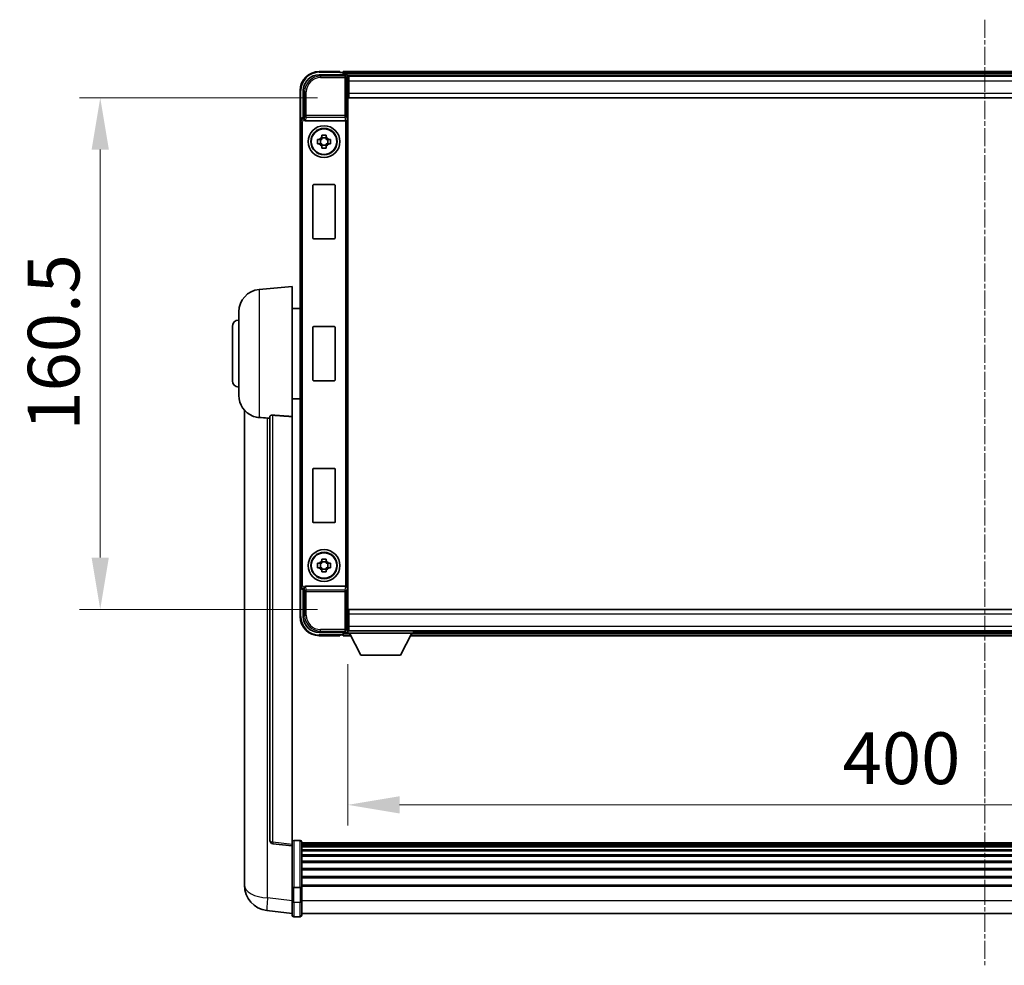
# Model space of a CAD drawing. Units: millimetres. Extents: x 1 to 13365, y 9 to 1835.
# Drawn here: x 4292 to 4601, y 748 to 1045 of the extents above; entities that cross this region are included whole.
import ezdxf

# ---------------------------------------------------------------- set-up
doc = ezdxf.new("R2010")
doc.units = ezdxf.units.MM
doc.linetypes.add('CHAIN', pattern=[0.3543, 0.2362, -0.0295, 0.0591, -0.0295])
for name, color, linetype, lineweight in [('Centerline (ISO)', 131, 'Continuous', 18), ('Dimension (ISO)', 7, 'Continuous', 18), ('Dimension (ISO) @ 1', 7, 'Continuous', 18), ('Visible (ISO)', 7, 'Continuous', 35), ('Visible Narrow (ISO)', 7, 'Continuous', 25)]:
    doc.layers.add(name, color=color, linetype=linetype, lineweight=lineweight)
doc.styles.add('Note Text (TK)', font='MS PGothic.ttf')
doc.dimstyles.new('Default - Method 1b (TK)', dxfattribs={"dimscale": 6, "dimtxt": 2.5, "dimasz": 2.5, "dimexe": 1, "dimexo": 1.5, "dimgap": 1, "dimtad": 1, "dimtoh": 1, "dimrnd": 1e-08, "dimdsep": 46, "dimtxsty": 'Note Text (TK)', "dimcen": 0.09, "dimdle": 5, "dimclrd": 100, "dimclre": 100, "dimclrt": 7, "dimadec": 1, "dimazin": 1, "dimtfac": 1, "dimtmove": 0, "dimatfit": 3, "dimfxl": 1, "dimtolj": 1, "dimlwd": -1, "dimlwe": -1, "dimarcsym": 0})

# ---------------------------------------------------------------- blocks, each defined once
blk = doc.blocks.new('*D82')
at = {"layer": 'Defpoints', "color": 0}
for p in [(4395.4, 1020.54), (4317.4, 860.04), (4395.4, 860.04)]:
    blk.add_point(p, dxfattribs=at)
at = {"layer": 'Dimension (ISO)', "color": 100}
for p, q in [((4385.65, 1020.54), (4310.9, 1020.54)), ((4317.4, 1004.29), (4317.4, 876.29)), ((4385.65, 860.04), (4310.9, 860.04))]:
    blk.add_line(p, q, dxfattribs=at)
for points in [[(4314.69, 1004.29), (4320.11, 1004.29), (4317.4, 1020.54)], [(4314.69, 876.29), (4320.11, 876.29), (4317.4, 860.04)]]:
    blk.add_solid(points, dxfattribs=at)
at = {"layer": 'Dimension (ISO)', "color": 7, "insert": (4302.78, 916.1), "char_height": 16.25, "attachment_point": 4, "rotation": 90, "style": 'Note Text (TK)'}
blk.add_mtext('\\A1;160.5', dxfattribs=at)
blk = doc.blocks.new('*D83')
at = {"layer": 'Defpoints', "color": 0}
for p in [(4395.15, 852.59), (4795.15, 852.59), (4795.15, 798.71)]:
    blk.add_point(p, dxfattribs=at)
at = {"layer": 'Dimension (ISO)', "color": 100}
for p, q in [((4395.15, 842.84), (4395.15, 792.21)), ((4795.15, 842.84), (4795.15, 792.21)), ((4411.4, 798.71), (4778.9, 798.71))]:
    blk.add_line(p, q, dxfattribs=at)
for points in [[(4411.4, 801.42), (4411.4, 796), (4395.15, 798.71)], [(4778.9, 801.42), (4778.9, 796), (4795.15, 798.71)]]:
    blk.add_solid(points, dxfattribs=at)
at = {"layer": 'Dimension (ISO)', "color": 7, "insert": (4550.5, 813.33), "char_height": 16.25, "attachment_point": 4, "style": 'Note Text (TK)'}
blk.add_mtext('\\A1;400', dxfattribs=at)

msp = doc.modelspace()

# ---------------------------------------------------------------- linework, layer by layer
at = {"layer": 'Centerline (ISO)', "linetype": 'CHAIN', "ltscale": 23.990969}
msp.add_line((4595.1516, 1045.0379), (4595.1516, 748.377), dxfattribs=at)
at = {"layer": 'Visible (ISO)'}
for p, q in [((4386.1485, 1027.7879), (4394.6519, 1027.7879)), ((4392.6516, 1028.7879), (4386.1516, 1028.7879)), ((4392.6516, 1028.7879), (4392.6516, 1028.5379)), ((4392.6516, 1028.4879), (4392.6516, 1028.5379)), ((4393.4016, 1028.4879), (4392.6516, 1028.4879)), ((4796.6516, 1028.7879), (4393.6516, 1028.7879)), ((4393.6516, 1028.4879), (4393.6516, 1028.7879)), ((4393.6516, 1028.4879), (4393.6516, 1028.0379)), ((4393.6516, 1028.2379), (4393.6516, 1027.7879)), ((4795.2184, 1027.5379), (4395.0848, 1027.5379)), ((4395.1516, 1027.2882), (4395.1516, 1021.7879)), ((4395.4016, 1027.2879), (4395.1516, 1027.2879)), ((4395.1516, 1026.2879), (4395.4016, 1026.2879)), ((4395.4016, 1025.7879), (4395.4016, 1027.2879)), ((4794.9016, 1027.2879), (4395.4016, 1027.2879)), ((4395.4016, 1023.6879), (4395.1516, 1023.6879)), ((4395.4016, 1025.7879), (4395.4016, 1022.0379)), ((4380.1516, 1022.7879), (4380.1516, 1013.2885)), ((4381.1516, 1014.2879), (4381.1516, 1022.7909)), ((4395.1516, 1021.7879), (4395.1516, 858.7879)), ((4395.4016, 1020.5379), (4395.4016, 1022.0379)), ((4794.9016, 1020.5379), (4395.4016, 1020.5379)), ((4381.151, 1014.2879), (4381.1516, 1014.2879)), ((4381.1516, 1014.2879), (4381.3966, 1014.0428)), ((4380.1516, 867.2873), (4380.1516, 1013.2885)), ((4381.9094, 1013.2879), (4394.3937, 1013.2879)), ((4386.9349, 1008.1797), (4386.9349, 1008.7985)), ((4388.3682, 1007.9446), (4386.9349, 1007.9446)), ((4388.3682, 1008.7985), (4388.3682, 1008.1797)), ((4385.6409, 1007.5045), (4386.2598, 1007.5045)), ((4386.2598, 1006.0712), (4385.6409, 1006.0712)), ((4386.4948, 1007.5045), (4386.4948, 1006.0712)), ((4386.9349, 1005.6311), (4388.3682, 1005.6311)), ((4386.9349, 1004.7772), (4386.9349, 1005.3961)), ((4388.3682, 1005.3961), (4388.3682, 1004.7772)), ((4388.8083, 1007.5045), (4388.8083, 1006.0712)), ((4389.0434, 1007.5045), (4389.6622, 1007.5045)), ((4389.6622, 1006.0712), (4389.0434, 1006.0712)), ((4384.1516, 976.4879), (4384.1516, 993.0879)), ((4384.3516, 993.2879), (4390.9516, 993.2879)), ((4391.1516, 993.0879), (4391.1516, 976.4879)), ((4390.9516, 976.2879), (4384.3516, 976.2879)), ((4367.2915, 960.3815), (4377.6516, 961.2879)), ((4377.6516, 961.2879), (4377.6516, 920.5253)), ((4360.9016, 927.1676), (4360.9016, 953.4081)), ((4377.6516, 954.4379), (4380.1516, 954.4379)), ((4358.9016, 931.7879), (4358.9016, 948.7879)), ((4384.1516, 931.9879), (4384.1516, 948.5879)), ((4384.3516, 948.7879), (4390.9516, 948.7879)), ((4391.1516, 948.5879), (4391.1516, 931.9879)), ((4390.9516, 931.7879), (4384.3516, 931.7879)), ((4377.6516, 926.1379), (4380.1516, 926.1379)), ((4362.6516, 922.5376), (4362.6516, 778.3914)), ((4370.6516, 920.6225), (4370.6516, 787.5236)), ((4377.6516, 786.2885), (4377.6516, 920.5253)), ((4384.1516, 887.4879), (4384.1516, 904.0879)), ((4384.3516, 904.2879), (4390.9516, 904.2879)), ((4391.1516, 904.0879), (4391.1516, 887.4879)), ((4390.9516, 887.2879), (4384.3516, 887.2879)), ((4386.9349, 875.1797), (4386.9349, 875.7985)), ((4388.3682, 874.9446), (4386.9349, 874.9446)), ((4388.3682, 875.7985), (4388.3682, 875.1797)), ((4385.6409, 874.5045), (4386.2598, 874.5045)), ((4386.2598, 873.0712), (4385.6409, 873.0712)), ((4386.4948, 874.5045), (4386.4948, 873.0712)), ((4386.9349, 872.6311), (4388.3682, 872.6311)), ((4386.9349, 871.7772), (4386.9349, 872.3961)), ((4388.3682, 872.3961), (4388.3682, 871.7772)), ((4388.8083, 874.5045), (4388.8083, 873.0712)), ((4389.0434, 874.5045), (4389.6622, 874.5045)), ((4389.6622, 873.0712), (4389.0434, 873.0712)), ((4380.1516, 867.2873), (4380.1516, 857.7879)), ((4381.1516, 866.2879), (4381.151, 866.2879)), ((4381.1516, 866.2879), (4381.3966, 866.5329)), ((4381.1516, 857.7848), (4381.1516, 866.2879)), ((4394.3937, 867.2879), (4381.9094, 867.2879)), ((4395.4016, 860.0379), (4794.9016, 860.0379)), ((4395.4016, 858.5379), (4395.4016, 860.0379)), ((4395.1516, 858.7879), (4395.1516, 853.2876)), ((4395.1516, 856.8879), (4395.4016, 856.8879)), ((4395.4016, 858.5379), (4395.4016, 854.7879)), ((4395.4016, 854.2879), (4395.1516, 854.2879)), ((4395.1516, 853.2879), (4395.4016, 853.2879)), ((4395.1516, 853.2879), (4395.1516, 852.5879)), ((4395.1516, 853.2879), (4415.7516, 853.2879)), ((4395.4016, 853.2879), (4395.4016, 854.7879)), ((4395.4016, 853.2879), (4794.9016, 853.2879)), ((4415.7516, 853.2879), (4415.7516, 852.5879)), ((4394.6519, 852.7879), (4386.1485, 852.7879)), ((4386.1516, 851.7879), (4392.6516, 851.7879)), ((4392.6516, 852.0379), (4392.6516, 852.0879)), ((4392.6516, 852.0879), (4393.4016, 852.0879)), ((4392.6516, 852.0379), (4392.6516, 851.7879)), ((4393.6516, 852.7879), (4393.6516, 852.3379)), ((4393.6516, 852.5379), (4393.6516, 852.0879)), ((4393.6516, 851.7879), (4393.6516, 852.0879)), ((4393.6516, 851.7879), (4396.0632, 851.7879)), ((4395.0848, 853.0379), (4395.1516, 853.0379)), ((4395.1516, 852.5879), (4415.7516, 852.5879)), ((4399.2016, 845.6879), (4395.6516, 852.5879)), ((4411.7016, 845.6879), (4415.2516, 852.5879)), ((4414.84, 851.7879), (4775.4632, 851.7879)), ((4415.7516, 853.0379), (4774.5516, 853.0379)), ((4399.2016, 845.6879), (4411.7016, 845.6879)), ((4377.6516, 785.8037), (4371.5336, 786.5306)), ((4377.6516, 786.2885), (4377.6516, 785.8037)), ((4377.6516, 785.8037), (4377.6516, 773.6335)), ((4380.1516, 787.5496), (4378.1516, 787.5496)), ((4380.6516, 787.0496), (4380.6516, 772.8575)), ((4809.6516, 786.7796), (4380.6516, 786.7796)), ((4809.6516, 786.5479), (4380.6516, 786.5479)), ((4809.6516, 786.5362), (4380.6516, 786.5362)), ((4809.6516, 786.2646), (4380.6516, 786.2646)), ((4809.6516, 785.8134), (4380.6516, 785.8134)), ((4809.6516, 785.5032), (4380.6516, 785.5032)), ((4809.6516, 784.6333), (4380.6516, 784.6333)), ((4809.6516, 784.2869), (4380.6516, 784.2869)), ((4809.6516, 783.0316), (4380.6516, 783.0316)), ((4809.6516, 782.6525), (4380.6516, 782.6525)), ((4809.6516, 781.057), (4380.6516, 781.057)), ((4809.6516, 780.6498), (4380.6516, 780.6498)), ((4362.6516, 776.3263), (4362.6516, 778.3914)), ((4809.6516, 778.7696), (4380.6516, 778.7696)), ((4809.6516, 778.3396), (4380.6516, 778.3396)), ((4809.6516, 776.2387), (4380.6516, 776.2387)), ((4362.6516, 775.2998), (4362.6516, 773.5053)), ((4377.6516, 772.8575), (4377.6516, 773.6335)), ((4377.6516, 772.8575), (4377.6516, 768.377)), ((4809.6516, 775.792), (4380.6516, 775.792)), ((4809.6516, 773.5414), (4380.6516, 773.5414)), ((4809.6516, 773.171), (4380.6516, 773.171)), ((4380.6516, 768.377), (4380.6516, 772.8575)), ((4380.1516, 772.7558), (4378.1516, 772.7558)), ((4377.6516, 764.127), (4377.6516, 768.377)), ((4380.6516, 768.377), (4380.6516, 764.127)), ((4377.6516, 764.6118), (4369.7022, 765.5619)), ((4380.1516, 763.627), (4378.1516, 763.627)), ((4809.6516, 764.627), (4380.6516, 764.627))]:
    msp.add_line(p, q, dxfattribs=at)
for centre, radius in [((4387.6516, 1006.7879), 5), ((4387.6516, 1006.7879), 4.15), ((4387.6516, 1006.7879), 4.0013), ((4387.6516, 873.7879), 5), ((4387.6516, 873.7879), 4.15), ((4387.6516, 873.7879), 4.0013)]:
    msp.add_circle(centre, radius, dxfattribs=at)
for centre, radius, start, end in [((4386.1516, 1022.7879), 6, 90, 180), ((4393.4016, 1028.2379), 0.25, 0, 90), ((4387.6516, 1006.7879), 1.5655, 117.245031, 152.754969), ((4387.6516, 1006.7879), 1.5655, 27.245031, 62.754969), ((4387.6516, 1006.7879), 1.5655, 207.245031, 242.754969), ((4387.6516, 1006.7879), 1.5655, 297.245031, 332.754969), ((4384.3516, 993.0879), 0.2, 90, 180), ((4390.9516, 993.0879), 0.2, 0, 90), ((4384.3516, 976.4879), 0.2, 180, 270), ((4390.9516, 976.4879), 0.2, 270, 0), ((4367.9016, 953.4081), 7, 95, 180), ((4360.9016, 948.7879), 2, 90, 180), ((4384.3516, 948.5879), 0.2, 90, 180), ((4390.9516, 948.5879), 0.2, 0, 90), ((4360.9016, 931.7879), 2, 180, 270), ((4384.3516, 931.9879), 0.2, 180, 270), ((4390.9516, 931.9879), 0.2, 270, 0), ((4367.9016, 927.1676), 7, 180, 248.257044), ((4384.3516, 904.0879), 0.2, 90, 180), ((4390.9516, 904.0879), 0.2, 0, 90), ((4384.3516, 887.4879), 0.2, 180, 270), ((4390.9516, 887.4879), 0.2, 270, 0), ((4387.6516, 873.7879), 1.5655, 117.245031, 152.754969), ((4387.6516, 873.7879), 1.5655, 27.245031, 62.754969), ((4387.6516, 873.7879), 1.5655, 207.245031, 242.754969), ((4387.6516, 873.7879), 1.5655, 297.245031, 332.754969), ((4386.1516, 857.7879), 6, 180, 270), ((4393.4016, 852.3379), 0.25, 270, 0), ((4371.6516, 787.5236), 1, 180, 263.22423), ((4378.1516, 787.0496), 0.5, 90, 180), ((4380.1516, 787.0496), 0.5, 0, 90), ((4370.6516, 773.5053), 8, 180, 263.184806), ((4378.1516, 764.127), 0.5, 180, 270), ((4380.1516, 764.127), 0.5, 270, 0)]:
    msp.add_arc(centre, radius, start, end, dxfattribs=at)
for centre, major_axis, ratio, start_param, end_param in [((4386.1546, 1022.7848), (-3.5398, 3.5398), 0.99878277, 5.49839613, 7.06797448), ((4394.6513, 1027.2876), (0.354, 0.354), 0.99878277, 5.49839613, 7.06797448), ((4381.1522, 1013.2873), (-0.708, 0.708), 0.99878277, 5.49839613, 7.06797448), ((4381.396, 1013.5431), (0, -0.5), 0.03492077, 2.0728637, 3.10668607), ((4381.9138, 1013.804), (-0.0697, -0.5117), 0.96815944, 5.37352368, 6.41439087), ((4394.3894, 1013.804), (0.0697, -0.5117), 0.96815944, 6.15197975, 6.17822477), ((4394.4068, 1013.6759), (0.4993, 0.0339), 0.77432044, 4.65990871, 6.19579845), ((4381.1522, 867.2885), (-0.708, -0.708), 0.99878277, 5.49839613, 7.06797448), ((4381.396, 867.0326), (0, -0.5), 0.03492077, 0.03490658, 1.06872895), ((4381.9138, 866.7717), (-0.0697, 0.5117), 0.96815944, 6.15197975, 7.19284694), ((4394.3894, 866.7717), (0.0697, 0.5117), 0.96815944, 0.10496054, 0.13120556), ((4394.4068, 866.8998), (-0.4993, 0.0339), 0.77432044, 3.22897951, 4.76486925), ((4386.1546, 857.7909), (-3.5398, -3.5398), 0.99878277, 5.49839613, 7.06797448), ((4394.6513, 853.2882), (0.354, -0.354), 0.99878277, 5.49839613, 7.06797448)]:
    msp.add_ellipse(centre, major_axis=major_axis, ratio=ratio, start_param=start_param, end_param=end_param, dxfattribs=at)
for points, knots in [([(4381.4113, 1013.7837), (4381.4118, 1013.7569), (4381.415, 1013.7282), (4381.4309, 1013.6513), (4381.4488, 1013.6025), (4381.4739, 1013.5542), (4381.4768, 1013.5487), (4381.4799, 1013.5431)], [0.208611463, 0.208611463, 0.208611463, 0.208611463, 0.217438985, 0.217438985, 0.2319254054, 0.2319254054, 0.2337726387, 0.2337726387, 0.2337726387, 0.2337726387]), ([(4386.9349, 1008.7985), (4387.1817, 1008.8059), (4387.4252, 1008.8093), (4387.8779, 1008.8093), (4388.1214, 1008.8059), (4388.3682, 1008.7985)], [4.331071921, 4.331071921, 4.331071921, 4.331071921, 4.398975087, 4.398975087, 4.466878254, 4.466878254, 4.466878254, 4.466878254]), ([(4385.6409, 1006.0712), (4385.6336, 1006.318), (4385.6302, 1006.5615), (4385.6302, 1007.0142), (4385.6336, 1007.2577), (4385.6409, 1007.5045)], [4.331071921, 4.331071921, 4.331071921, 4.331071921, 4.398975087, 4.398975087, 4.466878254, 4.466878254, 4.466878254, 4.466878254]), ([(4388.3682, 1004.7772), (4388.1214, 1004.7699), (4387.8779, 1004.7665), (4387.4252, 1004.7665), (4387.1817, 1004.7699), (4386.9349, 1004.7772)], [4.331071921, 4.331071921, 4.331071921, 4.331071921, 4.398975087, 4.398975087, 4.466878254, 4.466878254, 4.466878254, 4.466878254]), ([(4389.6622, 1007.5045), (4389.6696, 1007.2577), (4389.673, 1007.0142), (4389.673, 1006.5615), (4389.6696, 1006.318), (4389.6622, 1006.0712)], [4.331071921, 4.331071921, 4.331071921, 4.331071921, 4.398975087, 4.398975087, 4.466878254, 4.466878254, 4.466878254, 4.466878254]), ([(4365.3085, 920.6657), (4365.4206, 920.6209), (4365.5361, 920.5788), (4366.1655, 920.3717), (4366.7161, 920.266), (4367.2915, 920.2337)], [-4.49329069, -4.49329069, -4.49329069, -4.49329069, -4.442199692, -4.442199692, -4.222488194, -4.222488194, -4.222488194, -4.222488194]), ([(4367.2915, 920.2337), (4367.2951, 920.2335), (4367.2987, 920.2333), (4368.1412, 920.186), (4369.0612, 920.1314), (4369.9543, 920.0576)], [2.102258604, 2.102258604, 2.102258604, 2.102258604, 2.10340374, 2.10340374, 2.370180755, 2.370180755, 2.370180755, 2.370180755]), ([(4370.6516, 920.6225), (4370.6518, 920.6654), (4370.6711, 920.711), (4370.7627, 920.8071), (4370.8438, 920.8568), (4371.026, 920.9206), (4371.1197, 920.9438), (4371.283, 920.9631), (4371.3412, 920.9671), (4371.4547, 920.9688), (4371.5097, 920.9672), (4371.5644, 920.9633)], [0.192845303, 0.192845303, 0.192845303, 0.192845303, 0.240507365, 0.240507365, 0.297130074, 0.297130074, 0.334079186, 0.334079186, 0.352553742, 0.352553742, 0.369009283, 0.369009283, 0.369009283, 0.369009283]), ([(4386.9349, 875.7985), (4387.1817, 875.8059), (4387.4252, 875.8093), (4387.8779, 875.8093), (4388.1214, 875.8059), (4388.3682, 875.7985)], [4.331071921, 4.331071921, 4.331071921, 4.331071921, 4.398975087, 4.398975087, 4.466878254, 4.466878254, 4.466878254, 4.466878254]), ([(4385.6409, 873.0712), (4385.6336, 873.318), (4385.6302, 873.5615), (4385.6302, 874.0142), (4385.6336, 874.2577), (4385.6409, 874.5045)], [4.331071921, 4.331071921, 4.331071921, 4.331071921, 4.398975087, 4.398975087, 4.466878254, 4.466878254, 4.466878254, 4.466878254]), ([(4388.3682, 871.7772), (4388.1214, 871.7699), (4387.8779, 871.7665), (4387.4252, 871.7665), (4387.1817, 871.7699), (4386.9349, 871.7772)], [4.331071921, 4.331071921, 4.331071921, 4.331071921, 4.398975087, 4.398975087, 4.466878254, 4.466878254, 4.466878254, 4.466878254]), ([(4389.6622, 874.5045), (4389.6696, 874.2577), (4389.673, 874.0142), (4389.673, 873.5615), (4389.6696, 873.318), (4389.6622, 873.0712)], [4.331071921, 4.331071921, 4.331071921, 4.331071921, 4.398975087, 4.398975087, 4.466878254, 4.466878254, 4.466878254, 4.466878254]), ([(4381.4799, 867.0326), (4381.4764, 867.0263), (4381.473, 867.0199), (4381.448, 866.9711), (4381.4304, 866.9227), (4381.4149, 866.8467), (4381.4118, 866.8184), (4381.4113, 866.792)], [0.3369940422, 0.3369940422, 0.3369940422, 0.3369940422, 0.339104995, 0.339104995, 0.3534556191, 0.3534556191, 0.3621494942, 0.3621494942, 0.3621494942, 0.3621494942]), ([(4362.6516, 778.3914), (4362.6516, 778.2976), (4362.6519, 778.2039), (4362.6549, 777.5871), (4362.6612, 777.0797), (4362.6612, 776.2186), (4362.6549, 775.8038), (4362.6519, 775.411), (4362.6516, 775.3541), (4362.6516, 775.2998)], [4.535339596, 4.535339596, 4.535339596, 4.535339596, 4.561894963, 4.561894963, 4.711051305, 4.711051305, 4.860207647, 4.860207647, 4.886763014, 4.886763014, 4.886763014, 4.886763014]), ([(4362.6552, 775.7694), (4362.6541, 775.8741), (4362.6531, 775.9848), (4362.6519, 776.174), (4362.6516, 776.2493), (4362.6516, 776.3263)], [4.818278025, 4.818278025, 4.818278025, 4.818278025, 4.8602076466, 4.8602076466, 4.8867630138, 4.8867630138, 4.8867630138, 4.8867630138]), ([(4377.6516, 772.8575), (4377.6516, 772.8573), (4377.6516, 772.8571), (4377.6518, 772.8496), (4377.6559, 772.8424), (4377.6719, 772.8281), (4377.6837, 772.8212), (4377.7265, 772.8027), (4377.7651, 772.7919), (4377.859, 772.7743), (4377.9125, 772.7674), (4378.0286, 772.7582), (4378.0897, 772.7558), (4378.1516, 772.7558)], [-0.0003347789, -0.0003347789, -0.0003347789, -0.0003347789, 0, 0, 0.011463002, 0.011463002, 0.0228675214, 0.0228675214, 0.0430502261, 0.0430502261, 0.0621538264, 0.0621538264, 0.0807455701, 0.0807455701, 0.0807455701, 0.0807455701]), ([(4380.6516, 772.8575), (4380.6516, 772.8573), (4380.6516, 772.8571), (4380.6513, 772.8496), (4380.6472, 772.8424), (4380.6312, 772.8281), (4380.6194, 772.8212), (4380.5766, 772.8027), (4380.538, 772.7919), (4380.4441, 772.7743), (4380.3906, 772.7674), (4380.2745, 772.7582), (4380.2134, 772.7558), (4380.1516, 772.7558)], [-0.0809227639, -0.0809227639, -0.0809227639, -0.0809227639, -0.0805886357, -0.0805886357, -0.0691479127, -0.0691479127, -0.0577655589, -0.0577655589, -0.0376220805, -0.0376220805, -0.0185556094, -0.0185556094, 0, 0, 0, 0])]:
    msp.add_open_spline(points, degree=3, knots=knots, dxfattribs=at)
for points, weights in [([(4386.9349, 1008.1797), (4386.9349, 1007.7699), (4386.9349, 1007.5045)], [1.03074466748, 1.22656475141, 1.35956394726]), ([(4388.3682, 1007.5045), (4388.3682, 1007.7699), (4388.3682, 1008.1797)], [1.35956394726, 1.22656475141, 1.03074466748]), ([(4386.9349, 1007.5045), (4386.6696, 1007.5045), (4386.2598, 1007.5045)], [1.35956394726, 1.22656475141, 1.03074466748]), ([(4386.2598, 1006.0712), (4386.6696, 1006.0712), (4386.9349, 1006.0712)], [1.03074466748, 1.22656475141, 1.35956394726]), ([(4386.9349, 1006.0712), (4386.9349, 1005.8059), (4386.9349, 1005.3961)], [1.35956394726, 1.22656475141, 1.03074466748]), ([(4389.0434, 1007.5045), (4388.6336, 1007.5045), (4388.3682, 1007.5045)], [1.03074466748, 1.22656475141, 1.35956394726]), ([(4388.3682, 1005.3961), (4388.3682, 1005.8059), (4388.3682, 1006.0712)], [1.03074466748, 1.22656475141, 1.35956394726]), ([(4388.3682, 1006.0712), (4388.6336, 1006.0712), (4389.0434, 1006.0712)], [1.35956394726, 1.22656475141, 1.03074466748]), ([(4386.9349, 875.1797), (4386.9349, 874.7699), (4386.9349, 874.5045)], [1.03074466748, 1.22656475141, 1.35956394726]), ([(4388.3682, 874.5045), (4388.3682, 874.7699), (4388.3682, 875.1797)], [1.35956394726, 1.22656475141, 1.03074466748]), ([(4386.9349, 874.5045), (4386.6696, 874.5045), (4386.2598, 874.5045)], [1.35956394726, 1.22656475141, 1.03074466748]), ([(4386.2598, 873.0712), (4386.6696, 873.0712), (4386.9349, 873.0712)], [1.03074466748, 1.22656475141, 1.35956394726]), ([(4386.9349, 873.0712), (4386.9349, 872.8059), (4386.9349, 872.3961)], [1.35956394726, 1.22656475141, 1.03074466748]), ([(4389.0434, 874.5045), (4388.6336, 874.5045), (4388.3682, 874.5045)], [1.03074466748, 1.22656475141, 1.35956394726]), ([(4388.3682, 872.3961), (4388.3682, 872.8059), (4388.3682, 873.0712)], [1.03074466748, 1.22656475141, 1.35956394726]), ([(4388.3682, 873.0712), (4388.6336, 873.0712), (4389.0434, 873.0712)], [1.35956394726, 1.22656475141, 1.03074466748])]:
    msp.add_rational_spline(points, weights, degree=2, dxfattribs=at)
for points in [[(4369.9543, 920.0576), (4370.3026, 920.0288), (4370.6516, 919.9999)], [(4377.6516, 920.5253), (4374.5859, 920.7453), (4371.5644, 920.9633)]]:
    msp.add_open_spline(points, degree=2, dxfattribs=at)
at = {"layer": 'Visible Narrow (ISO)'}
for p, q in [((4386.5682, 1027.3682), (4386.1485, 1027.7879)), ((4386.1516, 1028.7879), (4386.1516, 1028.5379)), ((4386.1516, 1028.5379), (4392.6516, 1028.5379)), ((4386.5682, 1027.3682), (4386.5682, 1026.8685)), ((4394.2322, 1027.3682), (4386.5682, 1027.3682)), ((4386.5682, 1026.8685), (4394.2322, 1026.8685)), ((4796.6516, 1028.4879), (4393.6516, 1028.4879)), ((4796.6516, 1028.0379), (4393.6516, 1028.0379)), ((4394.6519, 1027.7879), (4394.2322, 1027.3682)), ((4394.2322, 1027.3682), (4394.2322, 1026.8685)), ((4394.2322, 1026.8685), (4394.2322, 1014.9569)), ((4394.2322, 1026.8685), (4394.7319, 1026.8685)), ((4394.7319, 1026.8685), (4395.1516, 1027.2882)), ((4394.7319, 1014.9569), (4394.7319, 1026.8685)), ((4395.4016, 1025.9879), (4395.1516, 1025.9879)), ((4395.4016, 1024.0879), (4395.1516, 1024.0879)), ((4794.9016, 1025.7879), (4395.4016, 1025.7879)), ((4380.1516, 1022.7879), (4380.4016, 1022.7879)), ((4380.4016, 1013.9498), (4380.4016, 1022.7879)), ((4381.1516, 1022.7909), (4381.5712, 1022.3713)), ((4381.5712, 1022.3713), (4382.0709, 1022.3713)), ((4381.5712, 1022.3713), (4381.5712, 1014.9569)), ((4382.0709, 1014.9569), (4382.0709, 1022.3713)), ((4395.4016, 1022.0379), (4794.9016, 1022.0379)), ((4381.396, 1014.0428), (4381.151, 1014.2879)), ((4381.396, 1014.0428), (4381.396, 1013.5431)), ((4381.3966, 1014.0428), (4381.396, 1014.0428)), ((4381.5712, 1014.9569), (4381.4113, 1013.7837)), ((4382.0709, 1014.9569), (4381.5712, 1014.9569)), ((4381.9094, 1013.2879), (4382.0709, 1014.4726)), ((4394.2322, 1014.9569), (4382.0709, 1014.9569)), ((4382.0709, 1014.4726), (4382.0709, 1014.9569)), ((4382.0709, 1014.4726), (4394.2322, 1014.4726)), ((4394.2322, 1014.9569), (4394.2322, 1014.4726)), ((4394.7319, 1014.9569), (4394.2322, 1014.9569)), ((4394.2322, 1014.4726), (4394.3937, 1013.2879)), ((4394.7319, 1014.9569), (4394.9065, 1013.6759)), ((4380.1516, 1013.2885), (4380.3966, 1013.0434)), ((4380.3966, 1013.0434), (4380.8963, 1013.0434)), ((4380.3966, 1013.0434), (4380.3966, 867.5323)), ((4380.8963, 867.5323), (4380.8963, 1013.0434)), ((4381.396, 1013.5431), (4381.4799, 1013.5431)), ((4394.4068, 1013.288), (4394.4068, 867.2877)), ((4394.9065, 866.8998), (4394.9065, 1013.6759)), ((4367.2915, 960.3815), (4367.2915, 920.2337)), ((4369.9543, 769.5206), (4369.9543, 920.0576)), ((4371.5644, 787.0117), (4371.5644, 920.9633)), ((4380.3966, 867.5323), (4380.1516, 867.2873)), ((4380.3966, 867.5323), (4380.8963, 867.5323)), ((4380.4016, 857.7879), (4380.4016, 866.6259)), ((4381.151, 866.2879), (4381.396, 866.5329)), ((4381.4799, 867.0326), (4381.396, 867.0326)), ((4381.396, 866.5329), (4381.396, 867.0326)), ((4381.396, 866.5329), (4381.3966, 866.5329)), ((4381.4113, 866.792), (4381.5712, 865.6188)), ((4381.5712, 865.6188), (4382.0709, 865.6188)), ((4381.5712, 865.6188), (4381.5712, 858.2045)), ((4382.0709, 866.1032), (4381.9094, 867.2879)), ((4394.2322, 866.1032), (4382.0709, 866.1032)), ((4382.0709, 865.6188), (4382.0709, 866.1032)), ((4382.0709, 865.6188), (4394.2322, 865.6188)), ((4382.0709, 858.2045), (4382.0709, 865.6188)), ((4394.3937, 867.2879), (4394.2322, 866.1032)), ((4394.2322, 866.1032), (4394.2322, 865.6188)), ((4394.2322, 865.6188), (4394.2322, 853.7072)), ((4394.2322, 865.6188), (4394.7319, 865.6188)), ((4394.9065, 866.8998), (4394.7319, 865.6188)), ((4394.7319, 853.7072), (4394.7319, 865.6188)), ((4380.1516, 857.7879), (4380.4016, 857.7879)), ((4381.5712, 858.2045), (4381.1516, 857.7848)), ((4381.5712, 858.2045), (4382.0709, 858.2045)), ((4395.1516, 856.4879), (4395.4016, 856.4879)), ((4794.9016, 858.5379), (4395.4016, 858.5379)), ((4386.1485, 852.7879), (4386.5682, 853.2075)), ((4394.2322, 853.7072), (4386.5682, 853.7072)), ((4386.5682, 853.2075), (4386.5682, 853.7072)), ((4386.5682, 853.2075), (4394.2322, 853.2075)), ((4394.7319, 853.7072), (4394.2322, 853.7072)), ((4394.2322, 853.7072), (4394.2322, 853.2075)), ((4394.2322, 853.2075), (4394.6519, 852.7879)), ((4395.1516, 853.2876), (4394.7319, 853.7072)), ((4395.1516, 854.5879), (4395.4016, 854.5879)), ((4395.4016, 854.7879), (4794.9016, 854.7879)), ((4392.6516, 852.0379), (4386.1516, 852.0379)), ((4386.1516, 851.7879), (4386.1516, 852.0379)), ((4393.6516, 852.5379), (4395.6773, 852.5379)), ((4393.6516, 852.0879), (4395.9088, 852.0879)), ((4414.9943, 852.0879), (4775.3088, 852.0879)), ((4415.2258, 852.5379), (4775.0773, 852.5379)), ((4377.6516, 786.2885), (4371.5644, 787.0117)), ((4378.1516, 787.5496), (4378.1516, 772.7558)), ((4380.1516, 772.7558), (4380.1516, 787.5496)), ((4378.1516, 768.127), (4378.1516, 772.7558)), ((4380.1516, 772.7558), (4380.1516, 768.127)), ((4377.6516, 768.6007), (4369.9543, 769.5206)), ((4378.1516, 768.127), (4378.1516, 763.627)), ((4380.1516, 768.127), (4378.1516, 768.127)), ((4380.1516, 763.627), (4380.1516, 768.127)), ((4809.6516, 768.627), (4380.6516, 768.627))]:
    msp.add_line(p, q, dxfattribs=at)
for centre, start, end in [((4386.1516, 1022.7879), 90, 180), ((4386.1516, 857.7879), 180, 270)]:
    msp.add_arc(centre, 5.75, start, end, dxfattribs=at)
for centre, major_axis, ratio, start_param, end_param in [((4386.5737, 1022.3658), (-3.539, 3.539), 0.99902583, 5.49839613, 7.06797448), ((4386.5737, 1022.3658), (-3.1859, 3.1859), 0.99878277, 5.49839613, 7.06797448), ((4394.2322, 1026.8685), (-0.3536, 0.3536), 0.99878277, 3.9275998, 5.49717816), ((4381.3966, 1013.0428), (-0.7071, 0.7071), 0.99999926, 5.49839613, 7.06797448), ((4382.0709, 1014.9569), (-0.4954, 0.0675), 0.96815944, 0.13986712, 1.70200189), ((4394.2322, 1014.9569), (0.4954, 0.0675), 0.96815944, 4.58118342, 6.14331819), ((4381.3966, 1013.0428), (-0.354, 0.354), 0.99878277, 5.49839613, 7.06797448), ((4381.3966, 867.5329), (-0.7071, -0.7071), 0.99999926, 5.49839613, 7.06797448), ((4381.3966, 867.5329), (-0.354, -0.354), 0.99878277, 5.49839613, 7.06797448), ((4382.0709, 865.6188), (-0.4954, -0.0675), 0.96815944, 4.58118342, 6.14331819), ((4394.2322, 865.6188), (0.4954, -0.0675), 0.96815944, 0.13986712, 1.70200189), ((4386.5737, 858.21), (-3.539, -3.539), 0.99902583, 5.49839613, 7.06797448), ((4386.5737, 858.21), (-3.1859, -3.1859), 0.99878277, 5.49839613, 7.06797448), ((4394.2322, 853.7072), (0.3536, 0.3536), 0.99878277, 3.9275998, 5.49717816), ((4371.6516, 787.5236), (-1, 0), 0.51386086, 0, 1.48352986), ((4371.6516, 787.5236), (-0.118, -0.993), 0.03058485, 5.25761698, 6.28318531), ((4370.6516, 773.5053), (-8, 0), 0.5, 0, 1.48352986), ((4370.6516, 773.5053), (-0.9493, -7.9435), 0.03178074, 5.24167868, 6.28318531), ((4378.1516, 768.377), (-0.5, 0), 0.5, 0, 1.57079633), ((4380.1516, 768.377), (0.5, 0), 0.5, 4.71238898, 6.28318531)]:
    msp.add_ellipse(centre, major_axis=major_axis, ratio=ratio, start_param=start_param, end_param=end_param, dxfattribs=at)

# ---------------------------------------------------------------- dimensions: what is measured, and where the dimension line sits
at = {"layer": 'Dimension (ISO) @ 1', "color": 100}
for base, p1, p2, angle, picture, middle in [((4317.4016, 860.0379), (4395.4016, 1020.5379), (4395.4016, 860.0379), 90, '*D82', (4317.4016, 940.2879)), ((4795.1516, 798.7084), (4395.1516, 852.5879), (4795.1516, 852.5879), 180, '*D83', (4567.3973, 798.7084))]:
    dim = msp.add_linear_dim(base=base, p1=p1, p2=p2, angle=angle, dimstyle='Default - Method 1b (TK)', override={"dimscale": 1, "dimtxt": 16.25, "dimasz": 16.25, "dimexe": 6.5, "dimexo": 9.75, "dimgap": 6.5, "dimtoh": 0, "dimdec": 2, "dimcen": 0.585, "dimtol": 0, "dimlim": 0, "dimtp": 0, "dimtm": 0, "dimtdec": 2, "dimtix": 0, "dimtofl": 0, "dimtmove": 0, "dimatfit": 1}, dxfattribs=at)
    dim.commit()
    dim.dimension.update_dxf_attribs({"geometry": picture, "text_midpoint": middle, "dimtype": 128})

doc.saveas('drawing.dxf')
